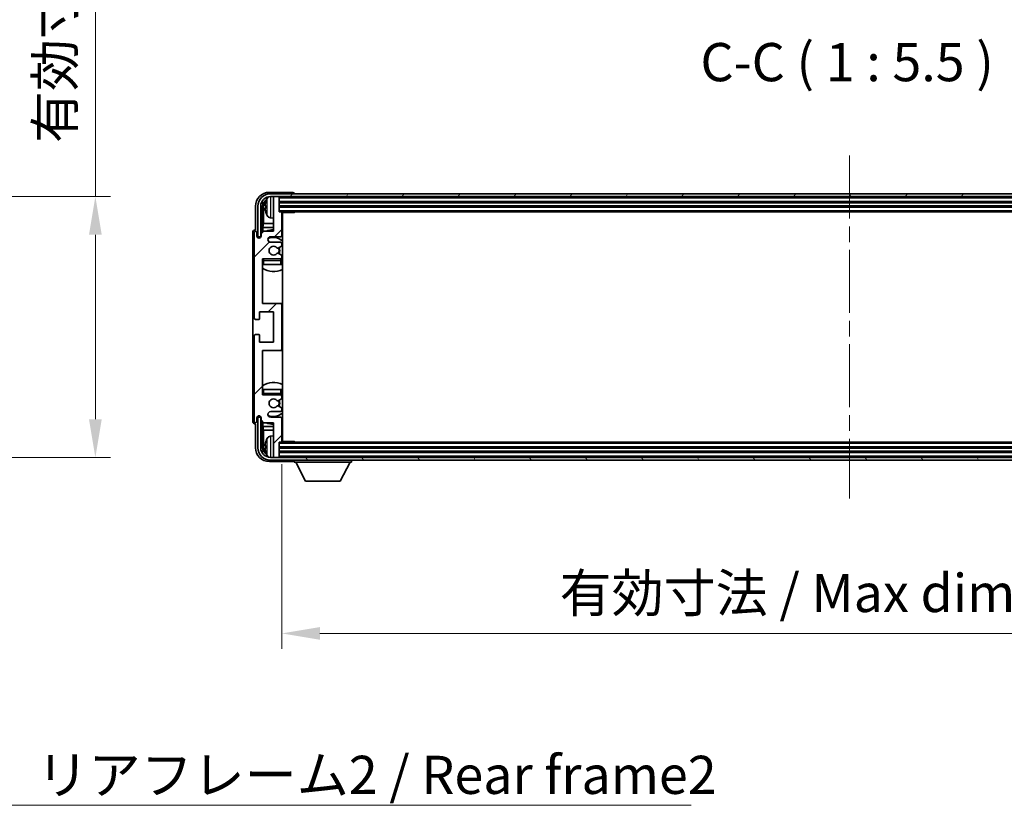
# Model space of a CAD drawing. Units: millimetres. Extents: x 0 to 11995, y 0 to 1546.
# Drawn here: x 3175 to 3530, y 931 to 1214 of the extents above; entities that cross this region are included whole.
import ezdxf

# ---------------------------------------------------------------- set-up
doc = ezdxf.new("R2010")
doc.units = ezdxf.units.MM
doc.header["$LTSCALE"] = 4
doc.linetypes.add('CHAIN', pattern=[0.3543, 0.2362, -0.0295, 0.0591, -0.0295])
doc.layers.get('Defpoints').update_dxf_attribs({"lineweight": 25})
for name, color, linetype, lineweight in [('Centerline (ISO)', 131, 'Continuous', 18), ('Dimension (ISO)', 7, 'Continuous', 18), ('Hatch (ISO)', 1, 'Continuous', 18), ('Symbol (ISO)', 7, 'Continuous', 18), ('Visible (ISO)', 7, 'Continuous', 35), ('Visible Narrow (ISO)', 7, 'Continuous', 25)]:
    doc.layers.add(name, color=color, linetype=linetype, lineweight=lineweight)
doc.styles.add('Note Text (TK)', font='txt')
doc.dimstyles.new('Default - Method 1b (TK)', dxfattribs={"dimscale": 4, "dimtxt": 2.5, "dimasz": 2.5, "dimexe": 1, "dimexo": 1.5, "dimgap": 1, "dimtad": 1, "dimtoh": 1, "dimrnd": 1e-08, "dimdsep": 46, "dimtxsty": 'Note Text (TK)', "dimcen": 0.09, "dimdle": 5, "dimclrd": 100, "dimclre": 100, "dimclrt": 7, "dimadec": 1, "dimazin": 1, "dimtfac": 1, "dimtmove": 0, "dimatfit": 3, "dimfxl": 1, "dimtolj": 1, "dimlwd": -1, "dimlwe": -1, "dimarcsym": 0})
doc.dimstyles.new('Default - Method 1b (TK)$7', dxfattribs={"dimscale": 4, "dimtxt": 2.5, "dimasz": 2.5, "dimexe": 1, "dimexo": 1.5, "dimgap": 1, "dimtad": 1, "dimtoh": 1, "dimrnd": 1e-08, "dimdsep": 46, "dimtxsty": 'Note Text (TK)', "dimcen": 0.09, "dimdle": 5, "dimclrd": 100, "dimclre": 100, "dimclrt": 7, "dimadec": 1, "dimazin": 1, "dimtfac": 1, "dimtmove": 0, "dimatfit": 3, "dimfxl": 1, "dimtolj": 1, "dimlwd": -1, "dimlwe": -1, "dimarcsym": 0})

# ---------------------------------------------------------------- blocks, each defined once
blk = doc.blocks.new('*D231')
at = {"layer": 'Defpoints', "color": 0}
for p in [(3098.03, 1150.71), (3098.03, 1056.71), (3202.53, 1056.71)]:
    blk.add_point(p, dxfattribs=at)
at = {"layer": 'Dimension (ISO)', "color": 100}
for p, q in [((3202.53, 1150.71), (3202.53, 1374.6)), ((3106.28, 1150.71), (3208.03, 1150.71)), ((3202.53, 1070.46), (3202.53, 1136.96)), ((3106.28, 1056.71), (3208.03, 1056.71))]:
    blk.add_line(p, q, dxfattribs=at)
for points in [[(3200.24, 1136.96), (3204.82, 1136.96), (3202.53, 1150.71)], [(3200.24, 1070.46), (3204.82, 1070.46), (3202.53, 1056.71)]]:
    blk.add_solid(points, dxfattribs=at)
at = {"layer": 'Dimension (ISO)', "color": 7, "insert": (3187.97, 1169.96), "char_height": 13.75, "attachment_point": 4, "rotation": 90, "style": 'Note Text (TK)'}
blk.add_mtext('\\A1;\\fＭＳ Ｐゴシック|b0|i0;\\H13.7500;有効寸法 / Max dim. 94', dxfattribs=at)
blk = doc.blocks.new('*D234')
at = {"layer": 'Defpoints', "color": 0}
for p in [(3269.76, 1062.51), (3678.76, 1062.51), (3678.76, 993.31)]:
    blk.add_point(p, dxfattribs=at)
at = {"layer": 'Dimension (ISO)', "color": 100}
for p, q in [((3269.76, 1054.26), (3269.76, 987.81)), ((3678.76, 1054.26), (3678.76, 987.81)), ((3283.51, 993.31), (3665.01, 993.31))]:
    blk.add_line(p, q, dxfattribs=at)
for points in [[(3283.51, 995.6), (3283.51, 991.02), (3269.76, 993.31)], [(3665.01, 995.6), (3665.01, 991.02), (3678.76, 993.31)]]:
    blk.add_solid(points, dxfattribs=at)
at = {"layer": 'Dimension (ISO)', "color": 7, "insert": (3369.93, 1007.87), "char_height": 13.75, "attachment_point": 4, "style": 'Note Text (TK)'}
blk.add_mtext('\\A1;\\fＭＳ Ｐゴシック|b0|i0;\\H13.7500;有効寸法 / Max dim. 409', dxfattribs=at)

msp = doc.modelspace()

# ---------------------------------------------------------------- hatches: boundary and pattern name
at = {"layer": 'Hatch (ISO)'}
h = msp.add_hatch(dxfattribs=at)
h.set_pattern_fill('ANSI31', color=256, scale=139.7, style=0)
h.set_pattern_definition([(45, (1494.25, -44), (-12.34785, 12.34785), [])])
edge = h.paths.add_edge_path()
edge.add_ellipse((3269.2649, 1095.7109), major_axis=(0, -0.5), ratio=1, start_angle=0, end_angle=90)
edge.add_line((3269.7649, 1095.7109), (3269.7649, 1111.7109))
edge.add_ellipse((3269.2649, 1111.7109), major_axis=(0.5, 0), ratio=1, start_angle=0, end_angle=90)
edge.add_line((3269.2649, 1112.2109), (3262.7649, 1112.2109))
edge.add_line((3262.7649, 1112.2109), (3262.7649, 1128.2109))
edge.add_line((3262.7649, 1128.2109), (3269.2649, 1128.2109))
edge.add_ellipse((3269.2649, 1128.7109), major_axis=(0, -0.5), ratio=1, start_angle=0, end_angle=90)
edge.add_line((3269.7649, 1128.7109), (3269.7649, 1129.3056))
edge.add_ellipse((3269.4649, 1129.3056), major_axis=(0.3, 0), ratio=1, start_angle=0, end_angle=60)
edge.add_line((3269.6149, 1129.5654), (3268.3897, 1130.2728))
edge.add_ellipse((3268.2397, 1130.013), major_axis=(0.15, 0.2598), ratio=1, start_angle=0, end_angle=80.91528)
edge.add_ellipse((3266.7649, 1131.2109), major_axis=(1.2419, -1.0088), ratio=1, start_angle=78.169441, end_angle=360, ccw=False)
edge.add_ellipse((3268.2397, 1132.4087), major_axis=(-0.2329, -0.1891), ratio=1, start_angle=0, end_angle=80.91528)
edge.add_line((3268.3897, 1132.1489), (3269.6149, 1132.8563))
edge.add_ellipse((3269.4649, 1133.1161), major_axis=(0.15, -0.2598), ratio=1, start_angle=0, end_angle=60)
edge.add_line((3269.7649, 1133.1161), (3269.7649, 1133.7109))
edge.add_ellipse((3269.2649, 1133.7109), major_axis=(0.5, 0), ratio=1, start_angle=0, end_angle=90)
edge.add_line((3269.2649, 1134.2109), (3265.7649, 1134.2109))
edge.add_ellipse((3265.7649, 1135.2109), major_axis=(0, -1), ratio=1, start_angle=180, end_angle=360, ccw=False)
edge.add_line((3265.7649, 1136.2109), (3269.2649, 1136.2109))
edge.add_ellipse((3269.2649, 1136.7109), major_axis=(0, -0.5), ratio=1, start_angle=0, end_angle=90)
edge.add_line((3269.7649, 1136.7109), (3269.7649, 1144.9109))
edge.add_ellipse((3269.4649, 1144.9109), major_axis=(0.3, 0), ratio=1, start_angle=0, end_angle=90)
edge.add_line((3269.4649, 1145.2109), (3268.7649, 1145.2109))
edge.add_line((3268.7649, 1145.2109), (3268.7649, 1150.4109))
edge.add_ellipse((3268.4649, 1150.4109), major_axis=(0.3, 0), ratio=1, start_angle=0, end_angle=90)
edge.add_line((3268.4649, 1150.7109), (3267.0649, 1150.7109))
edge.add_ellipse((3267.0649, 1150.4109), major_axis=(0, 0.3), ratio=1, start_angle=0, end_angle=90)
edge.add_line((3266.7649, 1150.4109), (3266.7649, 1138.2109))
edge.add_line((3266.7649, 1138.2109), (3263.2649, 1138.2109))
edge.add_line((3263.2649, 1138.2109), (3262.2649, 1137.2109))
edge.add_line((3262.2649, 1137.2109), (3262.2649, 1136.4609))
edge.add_ellipse((3261.5149, 1136.4609), major_axis=(0.75, 0), ratio=1, start_angle=180, end_angle=360, ccw=False)
edge.add_line((3260.7649, 1136.4609), (3260.7649, 1137.7109))
edge.add_ellipse((3260.2649, 1137.7109), major_axis=(0.5, 0), ratio=1, start_angle=0, end_angle=180)
edge.add_line((3259.7649, 1137.7109), (3259.7649, 1106.9609))
edge.add_ellipse((3260.2649, 1106.9609), major_axis=(-0.5, 0), ratio=1, start_angle=0, end_angle=90)
edge.add_line((3260.2649, 1106.4609), (3261.4649, 1106.4609))
edge.add_ellipse((3261.4649, 1106.7609), major_axis=(0, -0.3), ratio=1, start_angle=0, end_angle=90)
edge.add_line((3261.7649, 1106.7609), (3261.7649, 1109.2109))
edge.add_line((3261.7649, 1109.2109), (3266.7649, 1109.2109))
edge.add_line((3266.7649, 1109.2109), (3266.7649, 1098.2109))
edge.add_line((3266.7649, 1098.2109), (3261.7649, 1098.2109))
edge.add_line((3261.7649, 1098.2109), (3261.7649, 1100.6609))
edge.add_ellipse((3261.4649, 1100.6609), major_axis=(0.3, 0), ratio=1, start_angle=0, end_angle=90)
edge.add_line((3261.4649, 1100.9609), (3260.2649, 1100.9609))
edge.add_ellipse((3260.2649, 1100.4609), major_axis=(0, 0.5), ratio=1, start_angle=0, end_angle=90)
edge.add_line((3259.7649, 1100.4609), (3259.7649, 1069.7109))
edge.add_ellipse((3260.2649, 1069.7109), major_axis=(-0.5, 0), ratio=1, start_angle=0, end_angle=180)
edge.add_line((3260.7649, 1069.7109), (3260.7649, 1070.9609))
edge.add_ellipse((3261.5149, 1070.9609), major_axis=(-0.75, 0), ratio=1, start_angle=180, end_angle=360, ccw=False)
edge.add_line((3262.2649, 1070.9609), (3262.2649, 1070.2109))
edge.add_line((3262.2649, 1070.2109), (3263.2649, 1069.2109))
edge.add_line((3263.2649, 1069.2109), (3266.7649, 1069.2109))
edge.add_line((3266.7649, 1069.2109), (3266.7649, 1057.0109))
edge.add_ellipse((3267.0649, 1057.0109), major_axis=(-0.3, 0), ratio=1, start_angle=0, end_angle=90)
edge.add_line((3267.0649, 1056.7109), (3268.4649, 1056.7109))
edge.add_ellipse((3268.4649, 1057.0109), major_axis=(0, -0.3), ratio=1, start_angle=0, end_angle=90)
edge.add_line((3268.7649, 1057.0109), (3268.7649, 1062.2109))
edge.add_line((3268.7649, 1062.2109), (3269.4649, 1062.2109))
edge.add_ellipse((3269.4649, 1062.5109), major_axis=(0, -0.3), ratio=1, start_angle=0, end_angle=90)
edge.add_line((3269.7649, 1062.5109), (3269.7649, 1070.7109))
edge.add_ellipse((3269.2649, 1070.7109), major_axis=(0.5, 0), ratio=1, start_angle=0, end_angle=90)
edge.add_line((3269.2649, 1071.2109), (3265.7649, 1071.2109))
edge.add_ellipse((3265.7649, 1072.2109), major_axis=(0, -1), ratio=1, start_angle=180, end_angle=360, ccw=False)
edge.add_line((3265.7649, 1073.2109), (3269.2649, 1073.2109))
edge.add_ellipse((3269.2649, 1073.7109), major_axis=(0, -0.5), ratio=1, start_angle=0, end_angle=90)
edge.add_line((3269.7649, 1073.7109), (3269.7649, 1074.3056))
edge.add_ellipse((3269.4649, 1074.3056), major_axis=(0.3, 0), ratio=1, start_angle=0, end_angle=60)
edge.add_line((3269.6149, 1074.5654), (3268.3897, 1075.2728))
edge.add_ellipse((3268.2397, 1075.013), major_axis=(0.15, 0.2598), ratio=1, start_angle=0, end_angle=80.91528)
edge.add_ellipse((3266.7649, 1076.2109), major_axis=(1.2419, -1.0088), ratio=1, start_angle=78.169441, end_angle=360, ccw=False)
edge.add_ellipse((3268.2397, 1077.4087), major_axis=(-0.2329, -0.1891), ratio=1, start_angle=0, end_angle=80.91528)
edge.add_line((3268.3897, 1077.1489), (3269.6149, 1077.8563))
edge.add_ellipse((3269.4649, 1078.1161), major_axis=(0.15, -0.2598), ratio=1, start_angle=0, end_angle=60)
edge.add_line((3269.7649, 1078.1161), (3269.7649, 1078.7109))
edge.add_ellipse((3269.2649, 1078.7109), major_axis=(0.5, 0), ratio=1, start_angle=0, end_angle=90)
edge.add_line((3269.2649, 1079.2109), (3262.7649, 1079.2109))
edge.add_line((3262.7649, 1079.2109), (3262.7649, 1095.2109))
edge.add_line((3262.7649, 1095.2109), (3269.2649, 1095.2109))
h = msp.add_hatch(dxfattribs=at)
h.set_pattern_fill('ANSI31', color=256, scale=139.7, angle=14.999978, style=0)
h.set_pattern_definition([(60, (1494.25, -44), (-15.12297, 8.73126), [])])
edge = h.paths.add_edge_path()
edge.add_ellipse((3683.1649, 1147.2109), major_axis=(0, 3.5), ratio=1, start_angle=270, end_angle=360)
edge.add_line((3683.1649, 1150.7109), (3681.4649, 1150.7109))
edge.add_line((3681.4649, 1150.7109), (3680.0649, 1150.7109))
edge.add_line((3680.0649, 1150.7109), (3268.4649, 1150.7109))
edge.add_line((3268.4649, 1150.7109), (3267.0649, 1150.7109))
edge.add_line((3267.0649, 1150.7109), (3265.6649, 1150.7109))
edge.add_ellipse((3265.6649, 1147.2109), major_axis=(-3.5, 0), ratio=1, start_angle=270, end_angle=360)
edge.add_line((3262.1649, 1147.2109), (3262.1649, 1136.2109))
edge.add_line((3262.1649, 1136.2109), (3261.1649, 1136.2109))
edge.add_line((3261.1649, 1136.2109), (3261.1649, 1147.2109))
edge.add_ellipse((3265.6649, 1147.2109), major_axis=(0, 4.5), ratio=1, start_angle=0, end_angle=90, ccw=False)
edge.add_line((3265.6649, 1151.7109), (3683.1649, 1151.7109))
edge.add_ellipse((3683.1649, 1147.2109), major_axis=(4.5, 0), ratio=1, start_angle=0, end_angle=90, ccw=False)
edge.add_line((3687.6649, 1147.2109), (3687.6649, 1136.2109))
edge.add_line((3687.6649, 1136.2109), (3686.6649, 1136.2109))
edge.add_line((3686.6649, 1136.2109), (3686.6649, 1147.2109))
h = msp.add_hatch(dxfattribs=at)
h.set_pattern_fill('ANSI31', color=256, scale=139.7, angle=75.000175, style=0)
h.set_pattern_definition([(120.0002, (1494.25, -44), (-15.12294, -8.7313), [])])
edge = h.paths.add_edge_path()
edge.add_ellipse((3265.6649, 1060.2109), major_axis=(0, -3.5), ratio=1, start_angle=270, end_angle=360)
edge.add_line((3265.6649, 1056.7109), (3267.0649, 1056.7109))
edge.add_line((3267.0649, 1056.7109), (3268.4649, 1056.7109))
edge.add_line((3268.4649, 1056.7109), (3680.0649, 1056.7109))
edge.add_line((3680.0649, 1056.7109), (3681.4649, 1056.7109))
edge.add_line((3681.4649, 1056.7109), (3683.1649, 1056.7109))
edge.add_ellipse((3683.1649, 1060.2109), major_axis=(3.5, 0), ratio=1, start_angle=270, end_angle=360)
edge.add_line((3686.6649, 1060.2109), (3686.6649, 1071.2109))
edge.add_line((3686.6649, 1071.2109), (3687.6649, 1071.2109))
edge.add_line((3687.6649, 1071.2109), (3687.6649, 1060.2109))
edge.add_ellipse((3683.1649, 1060.2109), major_axis=(0, -4.5), ratio=1, start_angle=0, end_angle=90, ccw=False)
edge.add_line((3683.1649, 1055.7109), (3265.6649, 1055.7109))
edge.add_ellipse((3265.6649, 1060.2109), major_axis=(-4.5, 0), ratio=1, start_angle=0, end_angle=90, ccw=False)
edge.add_line((3261.1649, 1060.2109), (3261.1649, 1071.2109))
edge.add_line((3261.1649, 1071.2109), (3262.1649, 1071.2109))
edge.add_line((3262.1649, 1071.2109), (3262.1649, 1060.2109))

# ---------------------------------------------------------------- linework, layer by layer
at = {"layer": 'Centerline (ISO)', "linetype": 'CHAIN', "ltscale": 23.990969}
msp.add_line((3474.4149, 1165.4609), (3474.4149, 1041.9609), dxfattribs=at)
at = {"layer": 'Visible (ISO)'}
for p, q in [((3273.7652, 1152.2109), (3265.2618, 1152.2109)), ((3683.1649, 1151.7109), (3265.6649, 1151.7109)), ((3265.6649, 1150.7109), (3683.1649, 1150.7109)), ((3266.7649, 1150.4109), (3266.7649, 1150.7109)), ((3266.7649, 1150.4109), (3266.7649, 1138.2109)), ((3268.4649, 1150.7109), (3267.0649, 1150.7109)), ((3268.7649, 1150.4109), (3268.7649, 1150.7109)), ((3268.7649, 1145.2109), (3268.7649, 1150.4109)), ((3274.2649, 1151.7109), (3274.2649, 1151.7112)), ((3260.2649, 1147.2139), (3260.2649, 1138.7109)), ((3261.1649, 1147.2109), (3261.1649, 1136.2109)), ((3262.1649, 1136.2109), (3262.1649, 1147.2109)), ((3262.7664, 1137.7124), (3262.7664, 1147.2109)), ((3263.1156, 1146.8616), (3263.1156, 1140.9321)), ((3264.0509, 1147.2432), (3264.0509, 1146.6785)), ((3268.7649, 1148.7109), (3679.7649, 1148.7109)), ((3268.7649, 1147.2109), (3679.7649, 1147.2109)), ((3269.4649, 1145.2109), (3268.7649, 1145.2109)), ((3269.4649, 1145.2109), (3679.0649, 1145.2109)), ((3269.7607, 1144.9609), (3274.3353, 1144.9609)), ((3269.7649, 1136.7109), (3269.7649, 1144.9109)), ((3270.0149, 1062.4609), (3270.0149, 1144.9609)), ((3274.3353, 1144.9609), (3274.3353, 1145.2109)), ((3274.5854, 1145.2109), (3274.3353, 1144.9609)), ((3262.9235, 1139.523), (3263.1156, 1140.9321)), ((3266.7649, 1140.9321), (3263.1156, 1140.9321)), ((3265.7059, 1143.0535), (3266.7649, 1142.9609)), ((3270.0149, 1140.9321), (3269.7649, 1140.9321)), ((3259.2649, 1137.7115), (3259.2649, 1069.7102)), ((3259.7649, 1137.7109), (3259.7649, 1106.9609)), ((3260.2649, 1138.7109), (3260.2643, 1138.7109)), ((3260.7649, 1136.4609), (3260.7649, 1137.7109)), ((3261.1649, 1136.2109), (3262.1649, 1136.2109)), ((3261.9663, 1136.2093), (3262.2214, 1136.2093)), ((3262.0361, 1136.1395), (3262.1925, 1136.1395)), ((3263.2649, 1138.2109), (3262.2649, 1137.2109)), ((3262.2649, 1137.2109), (3262.2649, 1136.4609)), ((3262.9235, 1139.523), (3262.9235, 1137.8695)), ((3266.7649, 1139.523), (3262.9235, 1139.523)), ((3266.7649, 1138.2109), (3263.2649, 1138.2109)), ((3265.7649, 1136.2109), (3269.2649, 1136.2109)), ((3270.0149, 1139.523), (3269.7649, 1139.523)), ((3261.7664, 1135.7543), (3261.7664, 1136.0095)), ((3261.8362, 1135.7832), (3261.8362, 1135.9396)), ((3269.2649, 1134.2109), (3265.7649, 1134.2109)), ((3268.3897, 1132.1489), (3269.6149, 1132.8563)), ((3269.7649, 1133.1161), (3269.7649, 1133.7109)), ((3269.6149, 1129.5654), (3268.3897, 1130.2728)), ((3269.7649, 1128.7109), (3269.7649, 1129.3056)), ((3262.7649, 1112.2109), (3262.7649, 1128.2109)), ((3262.7649, 1128.2109), (3269.2649, 1128.2109)), ((3263.2649, 1126.2109), (3262.7649, 1126.2109)), ((3269.2649, 1126.2109), (3263.2649, 1126.2109)), ((3269.7649, 1126.2109), (3269.2649, 1126.2109)), ((3269.7649, 1126.2109), (3269.7649, 1127.7109)), ((3269.2649, 1112.2109), (3262.7649, 1112.2109)), ((3270.0149, 1112.2109), (3269.2649, 1112.2109)), ((3269.7649, 1095.7109), (3269.7649, 1111.7109)), ((3261.7649, 1106.7609), (3261.7649, 1109.2109)), ((3261.7649, 1109.2109), (3266.7649, 1109.2109)), ((3266.7649, 1109.2109), (3266.7649, 1098.2109)), ((3260.2649, 1106.4609), (3261.4649, 1106.4609)), ((3261.4649, 1100.9609), (3260.2649, 1100.9609)), ((3261.7649, 1098.2109), (3261.7649, 1100.6609)), ((3259.7649, 1100.4609), (3259.7649, 1069.7109)), ((3266.7649, 1098.2109), (3261.7649, 1098.2109)), ((3262.7649, 1079.2109), (3262.7649, 1095.2109)), ((3262.7649, 1095.2109), (3269.2649, 1095.2109)), ((3269.2649, 1095.2109), (3270.0149, 1095.2109)), ((3262.7649, 1081.2109), (3263.2649, 1081.2109)), ((3263.2649, 1081.2109), (3269.2649, 1081.2109)), ((3269.2649, 1081.2109), (3269.7649, 1081.2109)), ((3269.7649, 1079.7109), (3269.7649, 1081.2109)), ((3269.2649, 1079.2109), (3262.7649, 1079.2109)), ((3268.3897, 1077.1489), (3269.6149, 1077.8563)), ((3269.7649, 1078.1161), (3269.7649, 1078.7109)), ((3265.7649, 1073.2109), (3269.2649, 1073.2109)), ((3269.6149, 1074.5654), (3268.3897, 1075.2728)), ((3269.7649, 1073.7109), (3269.7649, 1074.3056)), ((3260.2643, 1068.7109), (3260.2649, 1068.7109)), ((3260.2649, 1068.7109), (3260.2649, 1060.2078)), ((3260.7649, 1069.7109), (3260.7649, 1070.9609)), ((3262.1649, 1071.2109), (3261.1649, 1071.2109)), ((3261.1649, 1071.2109), (3261.1649, 1060.2109)), ((3261.7664, 1071.4123), (3261.7664, 1071.6674)), ((3261.8362, 1071.4821), (3261.8362, 1071.6385)), ((3262.2214, 1071.2124), (3261.9663, 1071.2124)), ((3262.1925, 1071.2822), (3262.0361, 1071.2822)), ((3262.1649, 1060.2109), (3262.1649, 1071.2109)), ((3262.2649, 1070.9609), (3262.2649, 1070.2109)), ((3262.2649, 1070.2109), (3263.2649, 1069.2109)), ((3262.7664, 1060.2109), (3262.7664, 1069.7093)), ((3262.9235, 1069.5522), (3262.9235, 1067.8987)), ((3263.2649, 1069.2109), (3266.7649, 1069.2109)), ((3269.2649, 1071.2109), (3265.7649, 1071.2109)), ((3266.7649, 1069.2109), (3266.7649, 1057.0109)), ((3269.7649, 1062.5109), (3269.7649, 1070.7109)), ((3262.9235, 1067.8987), (3263.1156, 1066.4896)), ((3262.9235, 1067.8987), (3266.7649, 1067.8987)), ((3263.1156, 1066.4896), (3263.1156, 1060.5601)), ((3263.1156, 1066.4896), (3266.7649, 1066.4896)), ((3269.7649, 1067.8987), (3270.0149, 1067.8987)), ((3269.7649, 1066.4896), (3270.0149, 1066.4896)), ((3265.7059, 1064.3682), (3266.7649, 1064.4609)), ((3268.7649, 1057.0109), (3268.7649, 1062.2109)), ((3268.7649, 1062.2109), (3269.4649, 1062.2109)), ((3679.0649, 1062.2109), (3269.4649, 1062.2109)), ((3269.7607, 1062.4609), (3274.3353, 1062.4609)), ((3274.3353, 1062.2109), (3274.3353, 1062.4609)), ((3274.5854, 1062.2109), (3274.3353, 1062.4609)), ((3264.0509, 1060.7432), (3264.0509, 1060.1785)), ((3679.7649, 1060.2109), (3268.7649, 1060.2109)), ((3679.7649, 1058.7109), (3268.7649, 1058.7109)), ((3265.2618, 1055.2109), (3273.7652, 1055.2109)), ((3683.1649, 1056.7109), (3265.6649, 1056.7109)), ((3265.6649, 1055.7109), (3683.1649, 1055.7109)), ((3266.7649, 1056.7109), (3266.7649, 1057.0109)), ((3267.0649, 1056.7109), (3268.4649, 1056.7109)), ((3268.7649, 1056.7109), (3268.7649, 1057.0109)), ((3274.2649, 1055.7109), (3274.2649, 1055.0109)), ((3274.2649, 1055.0109), (3294.8649, 1055.0109)), ((3278.3149, 1048.1109), (3274.7649, 1055.0109)), ((3290.8149, 1048.1109), (3294.3649, 1055.0109)), ((3294.8649, 1055.7109), (3294.8649, 1055.0109)), ((3278.3149, 1048.1109), (3290.8149, 1048.1109))]:
    msp.add_line(p, q, dxfattribs=at)
for centre, radius, start, end in [((3265.6649, 1147.2109), 4.5, 90, 180), ((3265.6649, 1147.2109), 3.5, 90, 180), ((3265.8454, 1149.2743), 1.6, 120.44882, 151.827266), ((3267.0649, 1150.4109), 0.3, 90, 180), ((3268.4649, 1150.4109), 0.3, 0, 90), ((3264.1755, 1149.1455), 0.1246, 159.960393, 178.185174), ((3270.1649, 1146.9609), 6.5, 151.827266, 159.960393), ((3264.1755, 1144.7762), 0.1246, 181.814826, 200.039607), ((3270.1649, 1146.9609), 6.5, 200.039607, 208.172734), ((3265.8454, 1144.6474), 1.6, 208.172734, 265), ((3269.4649, 1144.9109), 0.3, 0, 90), ((3270.2649, 1144.7109), 0.5, 150, 240), ((3270.2649, 1142.7109), 0.5, 120, 240), ((3260.2649, 1137.7109), 0.5, 0, 180), ((3261.5149, 1136.4609), 0.75, 180, 0), ((3266.7649, 1131.2109), 7.5, 90, 111.03947), ((3265.7649, 1135.2109), 1, 90, 270), ((3269.2649, 1136.7109), 0.5, 270, 0), ((3266.7649, 1131.2109), 7.5, 64.320711, 66.421822), ((3266.7649, 1131.2109), 4.75, 46.826449, 114.136249), ((3266.7649, 1131.2109), 1.6, 39.08472, 320.91528), ((3269.2649, 1133.7109), 0.5, 0, 90), ((3269.4649, 1133.1161), 0.3, 300, 0), ((3268.2397, 1132.4087), 0.3, 219.08472, 300), ((3268.2397, 1130.013), 0.3, 60, 140.91528), ((3266.7649, 1131.2109), 2, 330, 30), ((3266.7649, 1131.2109), 2.25, 330, 30), ((3269.4649, 1129.3056), 0.3, 0, 60), ((3263.2649, 1127.7109), 0.5, 90, 180), ((3266.7649, 1131.2109), 4.75, 219.166711, 219.581736), ((3269.2649, 1128.7109), 0.5, 270, 0), ((3269.2649, 1127.7109), 0.5, 0, 90), ((3266.7649, 1131.2109), 4.75, 309.166711, 313.173551), ((3266.7649, 1131.2109), 7.5, 237.769047, 295.679289), ((3269.2649, 1111.7109), 0.5, 0, 90), ((3260.2649, 1106.9609), 0.5, 180, 270), ((3261.4649, 1106.7609), 0.3, 270, 0), ((3260.2649, 1100.4609), 0.5, 90, 180), ((3261.4649, 1100.6609), 0.3, 0, 90), ((3269.2649, 1095.7109), 0.5, 270, 0), ((3266.7649, 1076.2109), 7.5, 64.320711, 122.230953), ((3263.2649, 1079.7109), 0.5, 180, 270), ((3266.7649, 1076.2109), 4.75, 140.418264, 140.833289), ((3269.2649, 1079.7109), 0.5, 270, 0), ((3266.7649, 1076.2109), 4.75, 46.826449, 50.833289), ((3266.7649, 1076.2109), 1.6, 39.08472, 320.91528), ((3268.2397, 1077.4087), 0.3, 219.08472, 300), ((3266.7649, 1076.2109), 2, 330, 30), ((3266.7649, 1076.2109), 2.25, 330, 30), ((3269.2649, 1078.7109), 0.5, 0, 90), ((3269.4649, 1078.1161), 0.3, 300, 0), ((3265.7649, 1072.2109), 1, 90, 270), ((3266.7649, 1076.2109), 4.75, 245.863751, 313.173551), ((3268.2397, 1075.013), 0.3, 60, 140.91528), ((3269.2649, 1073.7109), 0.5, 270, 0), ((3269.4649, 1074.3056), 0.3, 0, 60), ((3260.2649, 1069.7109), 0.5, 180, 0), ((3261.5149, 1070.9609), 0.75, 0, 180), ((3266.7649, 1076.2109), 7.5, 248.96053, 270), ((3269.2649, 1070.7109), 0.5, 0, 90), ((3266.7649, 1076.2109), 7.5, 293.578178, 295.679289), ((3270.2649, 1064.7109), 0.5, 120, 240), ((3264.1755, 1062.6455), 0.1246, 159.960393, 178.185174), ((3270.1649, 1060.4609), 6.5, 151.827266, 159.960393), ((3265.8454, 1062.7743), 1.6, 95, 151.827266), ((3269.4649, 1062.5109), 0.3, 270, 0), ((3270.2649, 1062.7109), 0.5, 120, 210), ((3265.6649, 1060.2109), 4.5, 180, 270), ((3265.6649, 1060.2109), 3.5, 180, 270), ((3264.1755, 1058.2762), 0.1246, 181.814826, 200.039607), ((3270.1649, 1060.4609), 6.5, 200.039607, 208.172734), ((3265.8454, 1058.1474), 1.6, 208.172734, 239.55118), ((3267.0649, 1057.0109), 0.3, 180, 270), ((3268.4649, 1057.0109), 0.3, 270, 0)]:
    msp.add_arc(centre, radius, start, end, dxfattribs=at)
for centre, major_axis, ratio, start_param, end_param in [((3265.2679, 1147.2078), (-3.5398, 3.5398), 0.99878277, 5.49839613, 7.06797448), ((3273.7646, 1151.7106), (0.354, 0.354), 0.99878277, 5.49839613, 7.06797448), ((3265.2679, 1147.2078), (-1.7699, 1.7699), 0.99878277, 5.955351, 7.06797448), ((3265.6171, 1146.8586), (-1.7699, 1.7699), 0.99878277, 6.25050164, 7.06797448), ((3270.1526, 1146.9537), (-3.2829, 5.6083), 0.99488747, 0.69485901, 0.93384331), ((3270.1526, 1146.8212), (-6.4737, 0.5671), 0.05101764, 0.10959827, 0.34858257), ((3270.1526, 1147.1005), (-6.4737, -0.5671), 0.05101764, 5.93460274, 6.17358703), ((3270.1526, 1146.968), (3.2829, 5.6083), 0.99488747, 2.20774935, 2.44673364), ((3260.2655, 1137.7102), (-0.708, 0.708), 0.99878277, 5.49839613, 7.06797448), ((3261.9665, 1136.0092), (-0.1416, 0.1416), 0.99878277, 5.49839613, 7.06797448), ((3262.0364, 1135.9394), (-0.1416, 0.1416), 0.99878277, 5.49839613, 7.06797448), ((3260.2655, 1069.7115), (-0.708, -0.708), 0.99878277, 5.49839613, 7.06797448), ((3261.9665, 1071.4125), (-0.1416, -0.1416), 0.99878277, 5.49839613, 7.06797448), ((3262.0364, 1071.4823), (-0.1416, -0.1416), 0.99878277, 5.49839613, 7.06797448), ((3270.1526, 1060.4537), (-3.2829, 5.6083), 0.99488747, 0.69485901, 0.93384331), ((3265.2679, 1060.2139), (-3.5398, -3.5398), 0.99878277, 5.49839613, 7.06797448), ((3265.2679, 1060.2139), (-1.7699, -1.7699), 0.99878277, 5.49839613, 6.61101961), ((3265.6171, 1060.5631), (-1.7699, -1.7699), 0.99878277, 5.49839613, 6.31586897), ((3270.1526, 1060.3212), (-6.4737, 0.5671), 0.05101764, 0.10959827, 0.34858257), ((3270.1526, 1060.6005), (-6.4737, -0.5671), 0.05101764, 5.93460274, 6.17358703), ((3270.1526, 1060.468), (3.2829, 5.6083), 0.99488747, 2.20774935, 2.44673364), ((3273.7646, 1055.7112), (0.354, -0.354), 0.99878277, 5.49839613, 7.06797448)]:
    msp.add_ellipse(centre, major_axis=major_axis, ratio=ratio, start_param=start_param, end_param=end_param, dxfattribs=at)
for points, knots in [([(3263.7146, 1147.3488), (3263.7103, 1147.3513), (3263.7066, 1147.3621), (3263.7019, 1147.4004), (3263.701, 1147.4278), (3263.7016, 1147.4897), (3263.7033, 1147.5283), (3263.7085, 1147.6003), (3263.7113, 1147.6323), (3263.7146, 1147.6636)], [0, 0, 0, 0, 0.0124997785, 0.0124997785, 0.0249995571, 0.0249995571, 0.0375236714, 0.0375236714, 0.0466766062, 0.0466766062, 0.0466766062, 0.0466766062]), ([(3263.7146, 1146.2581), (3263.7103, 1146.2995), (3263.7066, 1146.3433), (3263.7019, 1146.423), (3263.701, 1146.4589), (3263.7017, 1146.5149), (3263.7033, 1146.5386), (3263.7085, 1146.5646), (3263.7113, 1146.571), (3263.7146, 1146.5729)], [0, 0, 0, 0, 0.0125039067, 0.0125039067, 0.0250078135, 0.0250078135, 0.0375277995, 0.0375277995, 0.0466766392, 0.0466766392, 0.0466766392, 0.0466766392]), ([(3263.7146, 1060.8488), (3263.7103, 1060.8513), (3263.7066, 1060.8621), (3263.7019, 1060.9004), (3263.701, 1060.9278), (3263.7016, 1060.9897), (3263.7033, 1061.0283), (3263.7085, 1061.1003), (3263.7113, 1061.1323), (3263.7146, 1061.1636)], [0, 0, 0, 0, 0.0124997785, 0.0124997785, 0.0249995571, 0.0249995571, 0.0375236714, 0.0375236714, 0.0466766062, 0.0466766062, 0.0466766062, 0.0466766062]), ([(3263.7146, 1059.7581), (3263.7103, 1059.7995), (3263.7066, 1059.8433), (3263.7019, 1059.923), (3263.701, 1059.9589), (3263.7017, 1060.0149), (3263.7033, 1060.0386), (3263.7085, 1060.0646), (3263.7113, 1060.071), (3263.7146, 1060.0729)], [0, 0, 0, 0, 0.0125039067, 0.0125039067, 0.0250078135, 0.0250078135, 0.0375277995, 0.0375277995, 0.0466766392, 0.0466766392, 0.0466766392, 0.0466766392])]:
    msp.add_open_spline(points, degree=3, knots=knots, dxfattribs=at)
at = {"layer": 'Visible Narrow (ISO)'}
for p, q in [((3265.7059, 1150.7109), (3265.7059, 1143.0535)), ((3263.1156, 1146.8616), (3262.7664, 1147.2109)), ((3264.0584, 1149.1882), (3264.0584, 1149.1705)), ((3264.0584, 1147.2414), (3264.0584, 1146.6803)), ((3264.4349, 1143.892), (3264.4349, 1150.0297)), ((3268.7649, 1150.2109), (3679.7649, 1150.2109)), ((3268.7649, 1149.0109), (3679.7649, 1149.0109)), ((3268.7649, 1148.4109), (3679.7649, 1148.4109)), ((3268.7649, 1147.5109), (3679.7649, 1147.5109)), ((3268.7649, 1146.9109), (3679.7649, 1146.9109)), ((3264.0584, 1144.7512), (3264.0584, 1144.7335)), ((3268.7649, 1145.7109), (3679.7649, 1145.7109)), ((3262.0361, 1136.1395), (3261.9663, 1136.2093)), ((3261.7664, 1136.0095), (3261.8362, 1135.9396)), ((3262.7649, 1127.7109), (3263.2649, 1127.7109)), ((3263.2649, 1127.7109), (3263.2649, 1128.2109)), ((3263.2649, 1126.2109), (3263.2649, 1127.7109)), ((3263.2649, 1127.7109), (3269.2649, 1127.7109)), ((3269.2649, 1128.2109), (3269.2649, 1127.7109)), ((3269.2649, 1127.7109), (3269.7649, 1127.7109)), ((3269.2649, 1127.7109), (3269.2649, 1126.2109)), ((3263.2649, 1079.7109), (3262.7649, 1079.7109)), ((3263.2649, 1079.7109), (3263.2649, 1081.2109)), ((3269.2649, 1079.7109), (3263.2649, 1079.7109)), ((3263.2649, 1079.2109), (3263.2649, 1079.7109)), ((3269.2649, 1081.2109), (3269.2649, 1079.7109)), ((3269.7649, 1079.7109), (3269.2649, 1079.7109)), ((3269.2649, 1079.7109), (3269.2649, 1079.2109)), ((3261.8362, 1071.4821), (3261.7664, 1071.4123)), ((3261.9663, 1071.2124), (3262.0361, 1071.2822)), ((3264.0584, 1062.6882), (3264.0584, 1062.6705)), ((3264.4349, 1057.392), (3264.4349, 1063.5297)), ((3265.7059, 1064.3682), (3265.7059, 1056.7109)), ((3679.7649, 1061.7109), (3268.7649, 1061.7109)), ((3262.7664, 1060.2109), (3263.1156, 1060.5601)), ((3264.0584, 1060.7414), (3264.0584, 1060.1803)), ((3264.0584, 1058.2512), (3264.0584, 1058.2335)), ((3679.7649, 1060.5109), (3268.7649, 1060.5109)), ((3679.7649, 1059.9109), (3268.7649, 1059.9109)), ((3679.7649, 1059.0109), (3268.7649, 1059.0109)), ((3679.7649, 1058.4109), (3268.7649, 1058.4109)), ((3679.7649, 1057.2109), (3268.7649, 1057.2109))]:
    msp.add_line(p, q, dxfattribs=at)

# ---------------------------------------------------------------- texts
at = {"layer": 'Symbol (ISO)', "color": 7, "insert": (3420.6937, 1187.9609), "char_height": 13.75, "attachment_point": 7, "style": 'Note Text (TK)'}
msp.add_mtext('C-C ( 1 : 5.5 )', dxfattribs=at)
at = {"layer": 'Symbol (ISO)', "color": 7, "insert": (3181.3588, 949.2245), "char_height": 13.75, "width": 246.293864, "attachment_point": 1, "line_spacing_factor": 1.5, "style": 'Note Text (TK)'}
msp.add_mtext('{\\fＭＳ Ｐゴシック|b0|i0;リアフレーム2 / Rear frame2}', dxfattribs=at)

# ---------------------------------------------------------------- dimensions: what is measured, and where the dimension line sits
at = {"layer": 'Dimension (ISO)', "color": 100}
dim = msp.add_linear_dim(base=(3202.529, 1056.7109), p1=(3098.029, 1150.7109), p2=(3098.029, 1056.7109), angle=270, text='\\fＭＳ Ｐゴシック|b0|i0;\\H13.7500;有効寸法 / Max dim. <>', dimstyle='Default - Method 1b (TK)', override={"dimscale": 0, "dimtxt": 13.75, "dimasz": 13.75, "dimexe": 5.5, "dimexo": 8.25, "dimgap": 5.5, "dimtoh": 0, "dimdec": 2, "dimcen": 0.495, "dimtol": 0, "dimlim": 0, "dimtp": 0, "dimtm": 0, "dimtdec": 2, "dimtix": 0, "dimtofl": 0, "dimtmove": 0, "dimatfit": 2}, dxfattribs=at)
dim.commit()
dim.dimension.update_dxf_attribs({"geometry": '*D231', "text_midpoint": (3202.529, 1269.5312), "dimtype": 160})
dim = msp.add_linear_dim(base=(3678.7649, 993.3109), p1=(3269.7649, 1062.5109), p2=(3678.7649, 1062.5109), text='\\fＭＳ Ｐゴシック|b0|i0;\\H13.7500;有効寸法 / Max dim. <>', dimstyle='Default - Method 1b (TK)', override={"dimscale": 0, "dimtxt": 13.75, "dimasz": 13.75, "dimexe": 5.5, "dimexo": 8.25, "dimgap": 5.5, "dimtoh": 0, "dimdec": 2, "dimcen": 0.495, "dimtol": 0, "dimlim": 0, "dimtp": 0, "dimtm": 0, "dimtdec": 2, "dimtix": 0, "dimtofl": 0, "dimtmove": 0, "dimatfit": 1}, dxfattribs=at)
dim.commit()
dim.dimension.update_dxf_attribs({"geometry": '*D234', "text_midpoint": (3474.2649, 993.3109), "dimtype": 160})

# ---------------------------------------------------------------- leaders
at = {"layer": 'Symbol (ISO)', "color": 100, "annotation_type": 0, "has_hookline": 1, "hookline_direction": 0, "text_width": 236.0156}
msp.add_leader([(3094.2368, 1057.9752), (3171.3588, 931.3846), (3181.3588, 931.3846)], dimstyle='Default - Method 1b (TK)$7', override={"dimgap": 0, "dimtad": 1}, dxfattribs=at)

doc.saveas('drawing.dxf')
